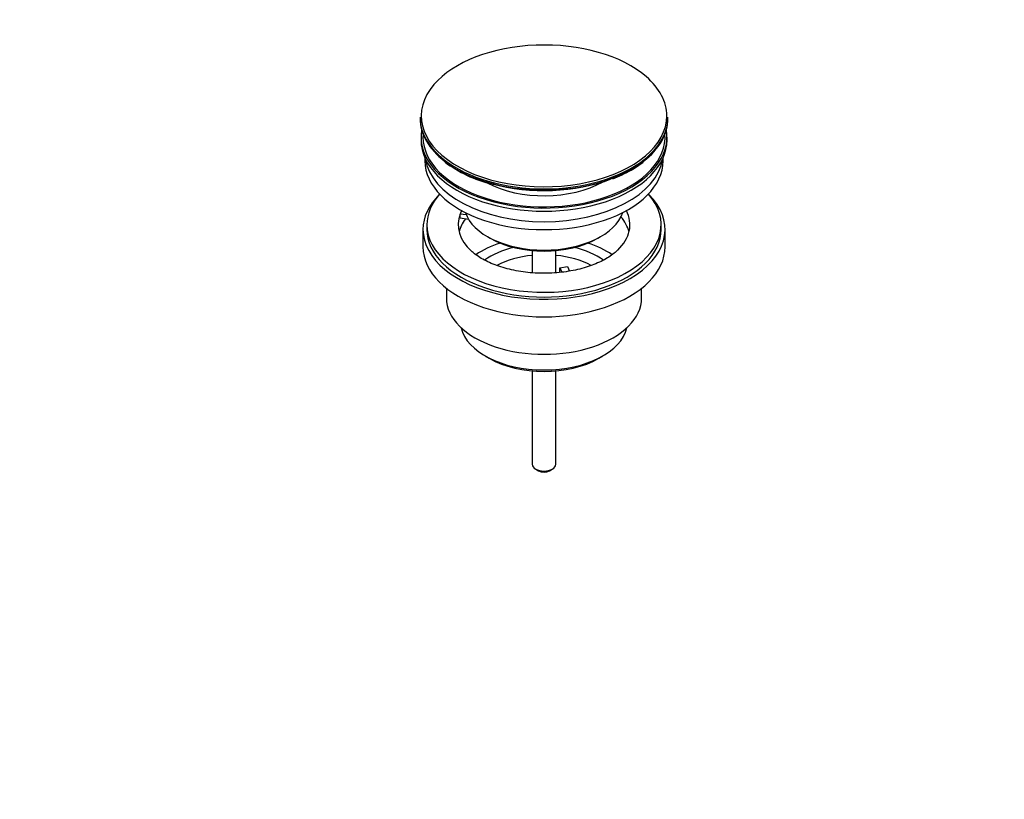
# Model space of a CAD drawing. Units: millimetres. Extents: x 0 to 1060, y 0 to 1589.
# Drawn here: x 729 to 981, y 0 to 200 of the extents above; entities that cross this region are included whole.
import ezdxf
from ezdxf import colors
from ezdxf.entities.mleader import LeaderData, LeaderLine
from ezdxf.math import Vec2, Vec3

# ---------------------------------------------------------------- set-up
doc = ezdxf.new("R2010")
doc.units = ezdxf.units.MM
doc.layers.add('DV6_Défaut', color=7, linetype='Continuous')
doc.layers.add('Défaut', color=7, linetype='Continuous')

# ---------------------------------------------------------------- blocks, each defined once
blk = doc.blocks.new('_DOT')
at = {"color": 0}
blk.add_line((0, 0), (-1, 0), dxfattribs=at)
at = {"color": 0, "const_width": 0.333}
blk.add_lwpolyline([(-0.1665, 0, 1), (0.1665, 0, 1)], format="xyb", close=True, dxfattribs=at)
blk = doc.blocks.new('SE5')
at = {"layer": 'DV6_Défaut', "color": 7, "linetype": 'Continuous'}
for p, q in [((831.77, 174.72), (831.77, 174.41)), ((895.27, 174.41), (895.27, 174.72)), ((832.02, 169.67), (832.02, 168.86)), ((895.02, 168.86), (895.02, 169.67)), ((833.02, 164.31), (833.02, 163.55)), ((894.02, 163.55), (894.02, 164.31)), ((842.03, 148.89), (842.03, 149.95)), ((843.61, 149.7), (842.03, 149.95)), ((844.21, 148.55), (842.03, 148.89)), ((833.52, 147.22), (833.52, 146)), ((893.52, 146), (893.52, 147.22)), ((832.52, 146), (832.52, 141.51)), ((849.02, 144.16), (849.73, 143.75)), ((877.31, 143.75), (878.02, 144.16)), ((894.52, 141.51), (894.52, 146)), ((860.52, 140.59), (860.52, 134.89)), ((866.52, 134.88), (866.52, 140.59)), ((867.6, 136.2), (869.53, 136.5)), ((868.13, 135.05), (867.6, 136.2)), ((867.6, 135.14), (867.6, 136.2)), ((869.53, 136.5), (870.08, 135.33)), ((838.52, 130.92), (838.52, 128.44)), ((888.52, 128.44), (888.52, 130.92)), ((848.42, 113.6), (849.48, 112.99)), ((877.56, 112.99), (878.62, 113.6)), ((860.52, 109.76), (860.52, 85.82)), ((866.52, 85.82), (866.52, 109.76)), ((861.4, 84.6), (862.11, 84.19)), ((864.93, 84.19), (865.64, 84.6))]:
    blk.add_line(p, q, dxfattribs=at)
for centre, radius, start, end in [((858.05, 189.93), 33.28, 233.3241, 255.9864), ((871.69, 185.7), 28.29, 300.0747, 307.4996), ((869.08, 190.52), 33.77, 290.8956, 299.8191)]:
    blk.add_arc(centre, radius, start, end, dxfattribs=at)
for centre, major_axis, start_param, end_param in [((863.52, 175.09), (31.45, 0), 0.587348, 2.683988), ((863.52, 175.09), (31.45, 0), 0, 0.587348), ((863.52, 175.09), (31.45, 0), 2.683988, 6.283185), ((863.52, 174.72), (-31.75, 0), 0, 0.634998), ((863.52, 174.41), (31.75, 0), 3.141593, 3.781863), ((863.52, 174.41), (31.75, 0), 5.644148, 6.283185), ((863.52, 174.72), (-31.75, 0), 2.507931, 3.141593), ((863.52, 169.67), (-31.5, 0), 6.183422, 6.283185), ((863.52, 169.67), (-31.5, 0), 0, 3.241356), ((863.52, 169.67), (-31, 0), 6.24342, 6.283185), ((863.52, 169.67), (-31, 0), 0, 3.181358), ((863.52, 168.86), (-31.5, 0), 0, 3.141593), ((863.52, 165.59), (-30.5, 0), 0.087049, 3.054543), ((863.52, 163.55), (-30.5, 0), 0, 3.141593), ((863.52, 174.72), (-31.75, 0), 0.634998, 2.507931), ((863.52, 174.41), (31.75, 0), 3.781863, 5.644148), ((863.52, 174), (-31.25, 0), 1.129843, 2.152945), ((863.52, 167.04), (-21.5, 0), 0.825127, 2.350114), ((863.52, 146), (-31, 0), 5.761876, 6.283185), ((863.52, 146), (-31, 0), 0, 3.662902), ((863.52, 147.22), (-30, 0), 5.812408, 6.283185), ((863.52, 147.22), (-30, 0), 0, 3.61237), ((863.52, 147.22), (22, 0), 2.925263, 3.704404), ((863.52, 147.22), (-22, 0), -0.288223, -0.216329), ((863.52, 152.53), (20.5, 0), 3.328559, 6.096219), ((863.52, 147.22), (-22, 0), 2.601043, 3.429816), ((863.52, 143.55), (-22, 0), 3.286737, 3.604655), ((863.52, 143.55), (-22, 0), 5.86754, 6.138041), ((863.52, 146), (-30, 0), 0, 3.141593), ((863.52, 151.71), (-19.5, 0), 0.785398, 2.356194), ((863.52, 141.51), (-31, 0), 0, 3.141593), ((863.52, 130.89), (-23, 0), 5.220561, 5.574961), ((863.52, 130.89), (-19.75, 0), 5.115457, 5.593966), ((863.52, 130.89), (-19.75, 0), 3.831584, 4.309321), ((863.52, 130.89), (-23, 0), 3.849576, 4.204217), ((863.52, 129.26), (17.75, 0), 1.740626, 2.316915), ((863.52, 129.26), (17.75, 0), 0.821368, 1.400967), ((863.52, 128.44), (-25, 0), 0, 3.141593), ((863.52, 122.32), (21.35, 0), 3.267065, 6.157713), ((863.52, 121.09), (-19.85, 0), 0.785398, 2.356194), ((863.52, 85.82), (3, 0), 3.141593, 6.283185), ((863.52, 85), (2, 0), 3.926991, 5.497787)]:
    blk.add_ellipse(centre, major_axis=major_axis, ratio=0.57735, start_param=start_param, end_param=end_param, dxfattribs=at)
blk.add_open_spline([(882.32, 140.65), (882.22, 140.54), (881.84, 140.15), (880.85, 139.38), (879.41, 138.46), (877.73, 137.59), (875.85, 136.81), (873.78, 136.13), (871.57, 135.57), (869.23, 135.15), (866.8, 134.87), (864.32, 134.74), (861.83, 134.77), (859.36, 134.95), (856.95, 135.28), (854.64, 135.76), (852.47, 136.37), (850.46, 137.09), (848.64, 137.91), (847.06, 138.8), (845.78, 139.68), (845.21, 140.19), (844.93, 140.45)], degree=3, knots=[0, 0, 0, 0, 0.015564, 0.06757, 0.119319, 0.171133, 0.223216, 0.275643, 0.328407, 0.381462, 0.434743, 0.488175, 0.541679, 0.595172, 0.648553, 0.701741, 0.75466, 0.80724, 0.859424, 0.911191, 0.962583, 1, 1, 1, 1], dxfattribs=at)

msp = doc.modelspace()

# ---------------------------------------------------------------- block references
at = {"layer": 'Défaut'}
msp.add_blockref('SE5', (0, 0), dxfattribs=at)

# ---------------------------------------------------------------- leaders
at = {"layer": 'Défaut', "color": 7, "linetype": 'Continuous'}
ml = msp.add_multileader_mtext('Standard', dxfattribs=at)
ml.set_content('{\\pxsm0.9;\\fSolid Edge ISO|b1||i0||c0|p34;\\W1.;09/06/2021\\P}', color=256)
ml.set_leader_properties()
ml.set_arrow_properties(name='DOT')
ml.build(insert=Vec2(0, 0))
ml.multileader.update_dxf_attribs({"leader_type": 0, "dogleg_length": 0, "arrow_head_size": 12})
ctx = ml.context
ctx.base_point, ctx.char_height, ctx.arrow_head_size, ctx.landing_gap_size = Vec3(893.88, 1582.29), 12, 12, 4.2
notes = []
notes.append((ctx, [(0, (0, 0, 0), (0, 0), (1, 0), 1, [])]))
ctx.mtext.insert = Vec3(895.88, 1588.41)
for ctx, leaders in notes:
    for number, flags, end, landing, length, lines in leaders:
        leader = LeaderData()
        leader.index, (leader.has_last_leader_line, leader.has_dogleg_vector, leader.attachment_direction) = number, flags
        leader.last_leader_point, leader.dogleg_vector, leader.dogleg_length = Vec3(end), Vec3(landing), length
        for number, points, colour, breaks in lines:
            line = LeaderLine()
            line.index, line.vertices, line.color, line.breaks = number, Vec3.list(points), colors.encode_raw_color(colour), breaks
            leader.lines.append(line)
        ctx.leaders.append(leader)

doc.saveas('drawing.dxf')
